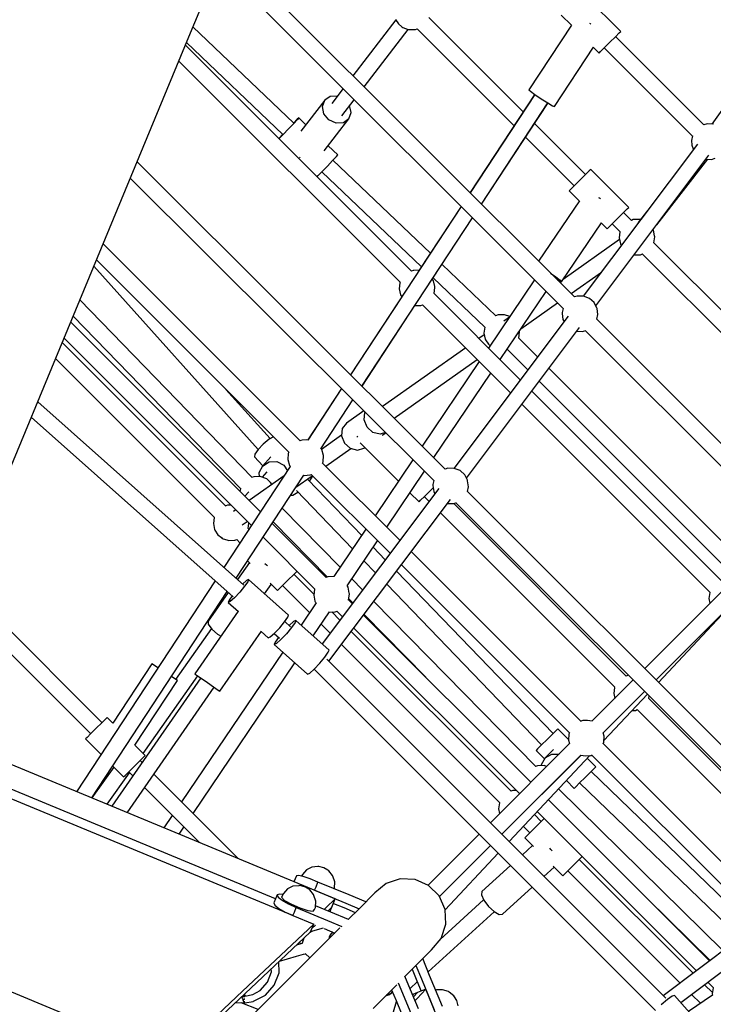
# Model space of a CAD drawing. Units: millimetres. Extents: x -4474 to 26671, y 606 to 30861.
# Drawn here: x 5710 to 6484, y 15715 to 16813 of the extents above; entities that cross this region are included whole.
import ezdxf

# ---------------------------------------------------------------- set-up
doc = ezdxf.new("R2010")
doc.units = ezdxf.units.MM
doc.layers.add('PV-9C79', color=7, linetype='Continuous')
doc.styles.get("Standard").update_dxf_attribs({"font": 'arial.ttf'})
doc.dimstyles.new('Kopia Kopia ISO-25 moduły', dxfattribs={"dimtxt": 300, "dimasz": 210, "dimexe": 1.25, "dimexo": 0.625, "dimgap": 80, "dimtad": 1, "dimdec": 1, "dimlfac": 0.001, "dimtxsty": 'Standard', "dimblk": 'OBLIQUE', "dimcen": 2.5, "dimse1": 1, "dimse2": 1, "dimadec": 0, "dimazin": 0, "dimtfac": 1, "dimtdec": 1, "dimtmove": 0, "dimatfit": 3, "dimfxl": 1, "dimtfillclr": 256, "dimarcsym": 0})

# ---------------------------------------------------------------- blocks, each defined once
blk = doc.blocks.new('1131')
blk.add_arc((4831, 14500.2), 7050, 28.86289, 241.13711)
at = {"layer": 'PV-9C79'}
for p, q in [((5899.1, 16793.8), (6027.8, 17104.4)), ((6638.5, 16916.4), (6482.4, 16696.4)), ((6329.2, 16503.6), (5939.9, 16892.3)), ((5932.5, 16874.3), (6316.5, 16490.9)), ((6380.7, 16799.7), (6338.3, 16842.1)), ((6129.9, 16812.5), (6082.1, 16750.3)), ((6129.5, 16813), (6132.8, 16808.2)), ((6271.9, 16709.9), (6166.6, 16815.2)), ((6314.2, 16818), (6325.8, 16806.5)), ((6016.1, 16697.5), (5903.7, 16804.8)), ((6094.5, 16737.9), (6143.7, 16802)), ((6132.8, 16808.2), (6136.7, 16804.8)), ((6136.7, 16804.8), (6137.7, 16804)), ((6137.7, 16804), (6143.8, 16802)), ((6143.8, 16802), (6144.8, 16801.7)), ((6144.8, 16801.7), (6151.7, 16801.8)), ((6151.7, 16801.8), (6153.7, 16802.6)), ((6153.6, 16802.7), (6261.8, 16694.5)), ((6325.7, 16806.6), (6278.4, 16734.7)), ((6346.9, 16808), (6346.1, 16808.6)), ((6347.5, 16807.7), (6346.9, 16808)), ((6379.1, 16798), (6380.7, 16799.7)), ((5764.1, 16467.8), (5899.1, 16793.8)), ((6368.7, 16787.6), (6374.7, 16793.6)), ((6374.7, 16793.6), (6379.1, 16798)), ((6473.5, 16695.5), (6375, 16793.9)), ((6147.4, 16532.3), (5895.3, 16784.5)), ((5896.4, 16787.2), (6003.9, 16684.6)), ((6306.9, 16716.1), (6350.2, 16782.1)), ((6350, 16782.3), (6356.7, 16775.6)), ((6356.7, 16775.6), (6358.3, 16777.2)), ((6358.3, 16777.2), (6362.7, 16781.6)), ((6362.4, 16781.3), (6460.6, 16683)), ((6362.7, 16781.6), (6368.7, 16787.6)), ((5887.9, 16766.7), (6134.6, 16519.9)), ((6071.1, 16735.9), (6058.4, 16719.4)), ((6278.4, 16734.7), (6280.1, 16733.1)), ((6050.6, 16722.9), (6024, 16688.3)), ((6048, 16715.8), (6050.6, 16722.9)), ((6056.8, 16727.2), (6050.6, 16722.9)), ((6064.7, 16727.6), (6056.8, 16727.2)), ((6069.8, 16705.7), (6083.5, 16723.5)), ((6284.8, 16729.6), (6212.8, 16619.9)), ((6284.9, 16729.5), (6212.8, 16619.8)), ((6280.1, 16733.1), (6285.1, 16729.4)), ((6285.1, 16729.4), (6292.1, 16724.6)), ((6292.1, 16724.6), (6299.3, 16720)), ((6049.7, 16707.8), (6048, 16715.8)), ((6080.1, 16709.3), (6078.4, 16717)), ((6225.5, 16607.2), (6299.5, 16719.9)), ((6225.5, 16607.1), (6299.6, 16719.9)), ((6299.3, 16720), (6304.7, 16716.9)), ((6304.7, 16716.9), (6306.9, 16716.1)), ((6020, 16701.8), (6016, 16697.7)), ((6020.2, 16701.6), (6016, 16697.1)), ((6021.7, 16703.4), (6020, 16701.8)), ((6021.7, 16703.4), (6020.2, 16701.6)), ((6029.7, 16695.7), (6021.7, 16703.4)), ((6055.3, 16701.1), (6049.7, 16707.8)), ((6050.1, 16666.5), (6077.5, 16702.2)), ((6063.2, 16697.5), (6055.3, 16701.1)), ((6077.5, 16702.2), (6071.4, 16697.9)), ((6077.5, 16702.2), (6080.1, 16709.3)), ((6010.2, 16690.9), (6004.3, 16684.8)), ((6016, 16697.1), (6010.2, 16690.9)), ((6071.4, 16697.9), (6063.2, 16697.5)), ((6341.5, 16640.2), (6284.6, 16697.1)), ((6477.2, 16696.7), (6473.4, 16695.5)), ((6484.1, 16696.3), (6477.2, 16696.7)), ((5999.7, 16680.5), (5999.5, 16680.3)), ((6003.7, 16684.8), (5999.7, 16680.5)), ((5999.9, 16680.3), (5999.7, 16680.1)), ((6004.3, 16684.8), (5999.9, 16680.3)), ((6274.5, 16681.7), (6328.8, 16627.5)), ((6460.7, 16683.4), (6459.7, 16678)), ((6065.1, 16662), (6054.5, 16672.1)), ((6466.4, 16674.1), (6338.9, 16504.4)), ((6459.7, 16678), (6460, 16672.9)), ((6460, 16672.9), (6460.2, 16671.6)), ((6460.2, 16671.6), (6461.9, 16668.1)), ((6022.5, 16659.4), (6022.9, 16659)), ((6022.9, 16659), (6023.2, 16658.8)), ((6059.4, 16655.7), (6063.6, 16660.2)), ((6063.6, 16660.2), (6065.1, 16662)), ((6352.9, 16493.6), (6479.1, 16661.6)), ((6420.8, 16583.9), (6477.8, 16657.2)), ((6475.9, 16657.3), (6481.8, 16657)), ((6481.8, 16657), (6485.9, 16658.2)), ((6185, 16311.6), (5841.3, 16654.1)), ((6047.7, 16643.4), (6053.6, 16649.5)), ((6053.6, 16649.5), (6059.4, 16655.7)), ((6168.4, 16552.3), (6059.7, 16656)), ((6347.2, 16645.9), (6345.6, 16644.3)), ((6389.6, 16603.5), (6347.2, 16645.9)), ((5833.8, 16636.2), (6172.2, 16298.9)), ((6042, 16637.7), (6043.3, 16638.9)), ((6043.3, 16638.9), (6047.7, 16643.4)), ((6047.4, 16643.1), (6158.4, 16537.2)), ((6341.2, 16639.9), (6335.1, 16633.9)), ((6345.6, 16644.3), (6341.2, 16639.9)), ((6324.7, 16623.5), (6323.1, 16621.9)), ((6329.1, 16627.9), (6324.7, 16623.5)), ((6335.1, 16633.9), (6329.1, 16627.9)), ((6323.1, 16621.9), (6334.4, 16610.6)), ((6357.1, 16613.7), (6356.3, 16614.2)), ((6358.2, 16613), (6357.1, 16613.7)), ((6202.7, 16604.4), (6079.5, 16416.7)), ((6202.7, 16604.5), (6155.9, 16533.3)), ((6334.6, 16610.8), (6289.1, 16543.6)), ((6383.6, 16597.5), (6388, 16601.9)), ((6388, 16601.9), (6389.6, 16603.5)), ((6413.6, 16603.9), (6400.3, 16586.7)), ((6092.1, 16404.1), (6215.4, 16591.8)), ((6170.6, 16523.5), (6215.4, 16591.8)), ((6371.6, 16585.4), (6377.6, 16591.5)), ((6377.6, 16591.5), (6383.6, 16597.5)), ((6392.7, 16589), (6383.9, 16597.8)), ((6314.6, 16520.6), (6359.1, 16586.4)), ((6358.9, 16586.1), (6365.5, 16579.4)), ((6365.5, 16579.4), (6367.2, 16581)), ((6367.2, 16581), (6371.6, 16585.4)), ((6371.2, 16585.1), (6379.8, 16576.5)), ((6394.7, 16589.8), (6392.6, 16589)), ((6395.2, 16589.8), (6394.7, 16589.8)), ((6402, 16590), (6395.2, 16589.8)), ((6402.6, 16589.8), (6402, 16590)), ((6379.8, 16576.1), (6378.8, 16569.4)), ((6378.8, 16569.4), (6380.3, 16562.8)), ((6379.8, 16576.5), (6379.8, 16576.1)), ((6417.2, 16578.1), (6416.8, 16578.6)), ((6418.5, 16571.8), (6417.2, 16578.1)), ((6417.7, 16563.9), (6418.7, 16570.8)), ((6418.7, 16570.8), (6418.5, 16571.8)), ((6023.2, 16343.3), (5803.5, 16562.9)), ((6379.2, 16567.5), (6316.4, 16523.2)), ((6380.3, 16562.8), (6380.7, 16561.9)), ((6380.7, 16561.9), (6381.3, 16560.9)), ((6643.9, 16337.9), (6417.7, 16564)), ((6417.7, 16563.8), (6417.7, 16563.9)), ((6395.7, 16550.6), (6396, 16550.5)), ((6396, 16550.5), (6402.9, 16550.7)), ((6402.9, 16550.7), (6404.8, 16551.5)), ((6404.7, 16551.6), (6631, 16325.3)), ((5793.2, 16538.1), (5976.3, 16333.5)), ((5796, 16544.9), (6010.5, 16330.5)), ((6241.4, 16482.6), (6181.4, 16539.9)), ((6149.4, 16533.2), (6147.4, 16532.4)), ((6149.9, 16533.2), (6149.4, 16533.2)), ((6155.9, 16533.3), (6149.9, 16533.2)), ((6171.4, 16524.8), (6229, 16469.9)), ((6302.5, 16530.2), (6308.2, 16526.2)), ((6307.8, 16525), (6307.8, 16525)), ((6308.2, 16526.2), (6313, 16522.4)), ((6325.3, 16507.5), (6359.1, 16531.3)), ((6134.5, 16519.5), (6133.6, 16512.8)), ((6134.6, 16520), (6134.5, 16519.5)), ((6171.2, 16522.6), (6170.6, 16523.6)), ((6171.9, 16521.5), (6171.2, 16522.6)), ((6173.3, 16515.1), (6171.9, 16521.5)), ((6172.5, 16507.3), (6173.5, 16514.1)), ((6173.5, 16514.1), (6173.3, 16515.1)), ((6284.7, 16522.6), (6233.2, 16446.6)), ((6310.4, 16522.4), (6312.3, 16521.3)), ((6312.3, 16521.3), (6314.6, 16520.6)), ((6313.2, 16521), (6312.4, 16520.4)), ((6313, 16522.4), (6314.6, 16520.6)), ((6136.5, 16503.7), (6079.4, 16416.8)), ((6133.6, 16512.8), (6135, 16506.1)), ((6135, 16506.1), (6135.4, 16505.3)), ((6135.4, 16505.3), (6136.5, 16503.7)), ((6268.7, 16411), (6172.5, 16507.3)), ((6246.1, 16433.7), (6297.5, 16509.8)), ((6332.1, 16504.6), (6329.2, 16503.6)), ((6338.9, 16504.4), (6332.1, 16504.6)), ((6339.3, 16504.4), (6338.9, 16504.4)), ((6345.8, 16501.8), (6339.3, 16504.4)), ((5969.6, 16302.4), (5777.5, 16500.2)), ((6092.2, 16404.1), (6151.2, 16493.9)), ((6151.2, 16493.9), (6157.6, 16494.1)), ((6157.6, 16494.1), (6159.7, 16494.9)), ((6159.7, 16494.9), (6257.9, 16396.6)), ((6269.4, 16468.1), (6310.3, 16497)), ((6350.9, 16497.3), (6345.8, 16501.8)), ((6354.2, 16491.2), (6350.9, 16497.3)), ((5770.1, 16482.2), (5956.6, 16290.1)), ((6322.1, 16482.1), (6194.6, 16312.4)), ((6243.9, 16483.6), (6241.2, 16482.5)), ((6244.4, 16483.6), (6243.9, 16483.6)), ((6251.1, 16483.8), (6244.4, 16483.6)), ((6256.6, 16481.1), (6250.3, 16476.7)), ((6257, 16481.8), (6251.1, 16483.8)), ((6315.5, 16486.3), (6315.3, 16485.3)), ((6315.3, 16485.3), (6316.3, 16478.5)), ((6316.5, 16490.9), (6315.5, 16486.3)), ((6354.1, 16478.7), (6355.2, 16484)), ((6354.3, 16490.7), (6354.2, 16491.2)), ((6355.2, 16484), (6354.3, 16490.7)), ((5978.9, 16264), (5767.3, 16475.6)), ((6229, 16469.9), (6228, 16463.2)), ((6229, 16470), (6229, 16469.9)), ((6316.3, 16478.5), (6317.6, 16476.1)), ((6809.6, 16023.2), (6354, 16478.8)), ((5624.6, 16131), (5764.1, 16467.8)), ((6208.7, 16301.6), (6334.9, 16469.6)), ((6228.4, 16461.3), (6222.6, 16457.2)), ((6228, 16463.2), (6229.4, 16456.6)), ((6266.9, 16457.8), (6267.9, 16464.6)), ((6267.9, 16464.6), (6267.7, 16465.6)), ((6267.7, 16465.6), (6267.7, 16465.6)), ((6331.7, 16465.3), (6338.1, 16465.1)), ((6338.1, 16465.1), (6339.1, 16465.4)), ((6339.1, 16465.4), (6341.7, 16466.3)), ((6341.2, 16466.1), (6797, 16010.4)), ((5940.3, 16270.4), (5757.9, 16452.8)), ((5940.3, 16270.4), (5757.9, 16452.8)), ((5759.9, 16457.6), (5968.8, 16248.7)), ((6229.4, 16456.6), (6229.9, 16455.7)), ((6229.9, 16455.7), (6233.1, 16450.9)), ((6233.1, 16450.9), (6235, 16449.2)), ((6288, 16436.7), (6266.9, 16457.8)), ((6207.8, 16446.8), (6114.9, 16381.4)), ((6253.9, 16445.2), (6254.1, 16445.3)), ((6254.1, 16445.3), (6277.2, 16422.3)), ((5750.5, 16435), (5927.4, 16258)), ((5750.5, 16435), (5927.4, 16258)), ((6127.9, 16368.5), (6220.7, 16433.9)), ((6223, 16431.5), (6159.2, 16337.2)), ((6172.1, 16324.4), (6235.9, 16418.6)), ((6515.3, 16209.3), (6300.7, 16424)), ((6289.8, 16409.6), (6502.5, 16196.9)), ((5989.6, 16345.6), (5940.4, 16400.5)), ((6069.3, 16401.5), (6031.6, 16344.1)), ((6069.4, 16401.4), (6031.7, 16344)), ((6492.9, 16186.9), (6281.4, 16398.4)), ((5960.4, 16182.1), (5730.5, 16386.7)), ((6046.2, 16334.2), (6082, 16388.8)), ((6046.4, 16334.4), (6082.1, 16388.7)), ((6270.6, 16384), (6480.1, 16174.5)), ((6094.2, 16376.6), (6074.8, 16362.9)), ((6094.6, 16366.4), (6095.3, 16374.6)), ((6095.3, 16374.6), (6095.7, 16375.1)), ((5723.3, 16369.4), (5948.4, 16169.2)), ((6074.8, 16362.9), (6070.1, 16356.9)), ((6097.8, 16358.4), (6094.6, 16366.4)), ((6069.4, 16349.3), (6047, 16333.6)), ((6070.1, 16356.9), (6069.3, 16348.7)), ((6104.3, 16352.5), (6097.8, 16358.4)), ((6112.3, 16350.5), (6104.3, 16352.5)), ((6118.4, 16352.5), (6112.3, 16350.5)), ((6114.5, 16349.3), (6118.7, 16352.2)), ((5982.1, 16339.6), (5976.2, 16333.4)), ((5988.7, 16345), (5982.1, 16339.6)), ((5993.3, 16347.7), (5988.7, 16345)), ((6024.1, 16343.7), (6022.9, 16343.2)), ((6025.4, 16343.9), (6024.1, 16343.7)), ((6030.5, 16344.3), (6025.4, 16343.9)), ((6031.7, 16344), (6030.5, 16344.3)), ((6069.3, 16348.7), (6072.6, 16340.6)), ((6072.6, 16340.6), (6079.1, 16334.8)), ((6086.8, 16347.5), (6086.4, 16347.2)), ((6087.7, 16348.4), (6086.8, 16347.5)), ((6090.2, 16340.9), (6132.8, 16298.2)), ((5972.6, 16328.2), (5972.2, 16325.3)), ((5976.2, 16333.4), (5972.6, 16328.2)), ((6009.9, 16329), (6009.5, 16322.2)), ((6010.5, 16330.5), (6009.9, 16329)), ((6046.9, 16333.7), (6046.4, 16334.5)), ((6047.2, 16333.4), (6046.9, 16333.7)), ((6049.2, 16326.7), (6047.2, 16333.4)), ((6051.7, 16314.9), (6079.8, 16334.6)), ((6079.1, 16334.8), (6087.1, 16332.8)), ((6087.1, 16332.8), (6094.4, 16335.1)), ((6094.4, 16335.1), (6095.3, 16335.8)), ((5972.2, 16325.3), (5981.4, 16315.3)), ((5990.6, 16325.4), (5981.2, 16315)), ((5981.2, 16315), (5988.5, 16319.7)), ((5988.5, 16319.7), (5997.2, 16320)), ((5997.2, 16320), (6005, 16315.9)), ((6009.5, 16322.2), (6011.5, 16315.5)), ((6048.1, 16318.4), (6048.8, 16319.9)), ((6134.4, 16232.2), (6048.1, 16318.4)), ((6048.8, 16319.9), (6049.2, 16326.7)), ((6149, 16322), (6106.8, 16259.7)), ((6012.1, 16314.7), (5938.1, 16202)), ((5981.2, 16315), (5977.2, 16307.3)), ((5977.2, 16307.3), (5977.4, 16303.3)), ((5986.1, 16308.4), (5980.8, 16302.6)), ((6005, 16315.9), (6009, 16309.8)), ((6011.5, 16315.5), (6012.3, 16314.4)), ((6028.2, 16304.6), (6034, 16305.1)), ((6034, 16305.1), (6034.9, 16305.3)), ((6034.9, 16305.3), (6035.7, 16305.6)), ((6035.5, 16305.6), (6123.5, 16217.7)), ((6119.7, 16246.9), (6161.9, 16309.2)), ((6187.8, 16312.6), (6184.9, 16311.6)), ((6194.6, 16312.4), (6187.8, 16312.6)), ((6195.1, 16312.4), (6194.6, 16312.4)), ((6201.5, 16309.9), (6195.1, 16312.4)), ((6206.7, 16305.3), (6201.5, 16309.9)), ((6210, 16299.2), (6206.7, 16305.3)), ((5951.7, 16189.9), (6027.2, 16304.8)), ((6005.2, 16304.2), (5966.2, 16276.7)), ((5971.4, 16303.1), (5969, 16302.2)), ((5971.8, 16303.1), (5971.4, 16303.1)), ((5978.6, 16303.3), (5971.8, 16303.1)), ((5985.1, 16301.1), (5978.6, 16303.3)), ((5985.9, 16300.6), (5985.1, 16301.1)), ((5990.3, 16296.8), (5985.9, 16300.6)), ((5991.7, 16294.7), (5990.3, 16296.8)), ((6018.4, 16291.5), (6036.7, 16304.3)), ((6026.9, 16304.9), (6028.2, 16304.6)), ((6092, 16237.7), (6031.8, 16300.1)), ((6033.5, 16298.3), (6036.5, 16302.7)), ((6036.5, 16302.7), (6036.8, 16304.3)), ((6171.3, 16294.4), (6171.1, 16293.4)), ((6172.2, 16298.9), (6171.3, 16294.4)), ((6210, 16298.7), (6210, 16299.2)), ((6211, 16292), (6210, 16298.7)), ((5956.5, 16289.5), (5956.1, 16286.8)), ((5956.8, 16290.3), (5956.5, 16289.9)), ((5956.5, 16289.9), (5956.5, 16289.5)), ((5966, 16286.3), (5961.5, 16281.4)), ((6015, 16282.6), (6020.5, 16285.9)), ((6019, 16287.6), (6081.7, 16222.6)), ((6020.5, 16285.9), (6020.6, 16286)), ((6177.9, 16290.1), (6047.7, 16116.8)), ((6145.7, 16285.3), (6155.9, 16275.2)), ((6161.9, 16281.2), (6167.9, 16287.2)), ((6167.9, 16287.2), (6171.5, 16290.8)), ((6171.1, 16293.4), (6172.1, 16286.5)), ((6172.1, 16286.5), (6173.4, 16284.1)), ((6617.6, 15879), (6209.8, 16286.8)), ((6209.9, 16286.7), (6211, 16292)), ((6012.5, 16282.4), (6015, 16282.6)), ((6055.2, 16097.3), (6190.7, 16277.6)), ((6155.9, 16275.2), (6157.5, 16276.8)), ((6157.5, 16276.8), (6161.9, 16281.2)), ((6161.6, 16280.9), (6166.9, 16275.5)), ((6187.4, 16273.3), (6193.9, 16273.1)), ((6193.9, 16273.1), (6194.8, 16273.4)), ((6386.8, 16080.8), (6194.4, 16273.3)), ((6194.8, 16273.4), (6197.5, 16274.3)), ((6197, 16274.1), (6605, 15866.2)), ((5942.3, 16271.3), (5940.2, 16270.5)), ((5942.7, 16271.3), (5942.3, 16271.3)), ((5946.1, 16271.4), (5942.7, 16271.3)), ((5951.3, 16266.2), (5948.7, 16264.4)), ((6067.9, 16202.2), (6003.1, 16268.2)), ((6179.6, 16262.9), (6374, 16068.4)), ((5927.4, 16257.6), (5926.4, 16250.9)), ((5926.4, 16250.9), (5927.8, 16244.2)), ((5927.4, 16258.1), (5927.4, 16257.6)), ((5958.6, 16249.3), (5964.2, 16253.3)), ((5965.3, 16245.4), (5966.1, 16251.3)), ((6052.2, 16190.7), (5991.9, 16251)), ((5993.1, 16252.9), (6053.6, 16191.3)), ((5927.8, 16244.2), (5928.2, 16243.4)), ((5928.2, 16243.4), (5931.5, 16238.5)), ((5966.1, 16244.6), (5965.3, 16245.4)), ((5966.1, 16244.6), (5965.3, 16245.4)), ((6096.6, 16244.6), (6060.8, 16191.7)), ((6562.7, 16244.6), (6407.4, 16089.2)), ((6562.7, 16244.6), (6407.4, 16089.2)), ((5931.5, 16238.5), (5935.4, 16235.2)), ((5935.4, 16235.2), (5936.4, 16234.4)), ((5936.4, 16234.4), (5942.6, 16232.3)), ((5942.6, 16232.3), (5943.5, 16232)), ((5943.5, 16232), (5950.5, 16232.2)), ((5950.5, 16232.2), (5952.5, 16233)), ((5952.5, 16233), (5956.1, 16229.4)), ((5952.5, 16233), (5956.1, 16229.4)), ((5981.8, 16235.7), (6039.3, 16178.1)), ((6075.5, 16181.5), (6109.4, 16231.7)), ((6420.1, 16076.5), (6575.4, 16231.9)), ((6420.1, 16076.5), (6575.4, 16231.9)), ((6118.1, 16210.6), (6104.6, 16224.6)), ((6336.3, 16030.5), (6147, 16219.6)), ((5966.6, 16207.4), (5953.3, 16188.5)), ((5964.6, 16209.5), (5967.6, 16206.5)), ((6094.4, 16209.4), (6107.3, 16196.1)), ((5985.5, 16204.6), (5983.8, 16206.1)), ((5986.9, 16203.8), (5985.5, 16204.6)), ((6016, 16194.1), (6019.7, 16197.8)), ((6305.2, 16016.8), (6130.6, 16197.7)), ((6136.1, 16205), (6323.6, 16017.7)), ((5802.2, 16029), (5646.8, 16184.5)), ((5928.3, 16187), (5773.9, 15951.9)), ((5963.5, 16187.3), (5959, 16183.4)), ((5964.9, 16186), (5961.3, 16180.9)), ((5965.7, 16188.4), (5963.5, 16187.3)), ((5965.7, 16188.4), (5964.9, 16186)), ((6010.2, 16148.8), (5965.7, 16188.4)), ((5989.7, 16184.3), (5998, 16176.1)), ((6004, 16182.1), (6010, 16188.1)), ((6010, 16188.1), (6016, 16194.1)), ((6038.4, 16172.3), (6016.3, 16194.4)), ((6038.4, 16172.3), (6016.3, 16194.4)), ((6054.1, 16191.5), (6052, 16190.6)), ((6054.6, 16191.5), (6054.1, 16191.5)), ((6060.8, 16191.7), (6054.6, 16191.5)), ((6092.8, 16176.9), (6080.7, 16189.2)), ((5790.8, 15944.9), (5941.9, 16175)), ((5943, 16174), (5920.6, 16142.2)), ((5955.9, 16174.4), (5950, 16168.2)), ((5961.3, 16180.9), (5955.9, 16174.4)), ((5983.6, 16172.5), (5991, 16183)), ((5998, 16176.1), (5999.6, 16177.7)), ((5999.6, 16177.7), (6004, 16182.1)), ((6003.7, 16181.8), (6033.7, 16151.7)), ((6003.7, 16181.8), (6033.7, 16151.7)), ((6039.2, 16177.8), (6038.3, 16171.1)), ((6039.3, 16178.2), (6039.2, 16177.8)), ((6075.9, 16180.9), (6075.5, 16181.6)), ((6076.6, 16179.8), (6075.9, 16180.9)), ((6078, 16173.4), (6076.6, 16179.8)), ((6078.2, 16172.4), (6078, 16173.4)), ((6119.7, 16183.2), (6292.5, 16004.1)), ((6480, 16174), (6479, 16167.3)), ((6480.1, 16174.5), (6480, 16174)), ((5639.4, 16166.7), (5789.6, 16016.4)), ((5943.9, 16165.3), (5943.1, 16163)), ((5945.3, 16164), (5943.1, 16163)), ((5943.1, 16163), (5954.5, 16152.9)), ((5947.3, 16170.2), (5943.9, 16165.3)), ((5950, 16168.2), (5945.3, 16164)), ((6040.9, 16162.4), (6024.2, 16137.7)), ((6038.3, 16171.1), (6039.7, 16164.4)), ((6039.7, 16164.4), (6040.1, 16163.6)), ((6040.1, 16163.6), (6040.9, 16162.4)), ((6077.1, 16165.4), (6077.2, 16165.6)), ((6077.2, 16165.6), (6078.2, 16172.4)), ((6081.3, 16161.6), (6077.2, 16165.7)), ((6077.4, 16167.1), (6081.9, 16162.4)), ((6286.1, 15980.1), (6105.4, 16164.1)), ((6479, 16167.3), (6480.2, 16162)), ((5954.1, 16153.2), (5905.8, 16083.3)), ((6037.8, 16125.6), (6055.9, 16152.4)), ((6055.8, 16152.2), (6062.3, 16152.4)), ((6067.5, 16143.2), (6058.4, 16152.3)), ((6067.5, 16143.2), (6058.4, 16152.3)), ((6062.3, 16152.4), (6064.3, 16153.2)), ((6064.2, 16153.2), (6070.4, 16147)), ((5920.6, 16142.2), (5920.8, 16138.6)), ((6000.4, 16134.8), (6005.8, 16141.3)), ((6005.8, 16141.3), (6009.4, 16146.4)), ((6012.4, 16135.9), (6006, 16141.6)), ((6009.4, 16146.4), (6010.2, 16148.8)), ((6015.9, 16141.8), (6011, 16137.4)), ((6017.5, 16140.4), (6013.7, 16135)), ((6018.3, 16142.9), (6015.9, 16141.8)), ((6018.3, 16142.9), (6017.5, 16140.4)), ((6055.4, 16109.9), (6018.3, 16142.9)), ((6280.5, 15962.4), (6094, 16148.9)), ((6094.5, 16149.6), (6163.3, 16079.6)), ((6422.8, 16073.8), (6493.5, 16149.3)), ((5924.3, 16133.7), (5884.3, 16077.1)), ((5920.8, 16138.6), (5924.7, 16133.3)), ((5924.7, 16133.3), (5931.1, 16127.7)), ((5933.7, 16064), (5980.1, 16130.9)), ((5979.7, 16130.4), (5987.6, 16123.3)), ((5994.5, 16128.6), (6000.4, 16134.8)), ((6013.7, 16135), (6007.9, 16128.1)), ((6011, 16137.4), (6010.9, 16137.2)), ((6046.7, 16138.8), (6056.7, 16128.8)), ((6046.7, 16138.8), (6056.7, 16128.8)), ((6258.4, 15952.4), (6080.2, 16130.5)), ((6258.4, 15952.4), (6080.2, 16130.5)), ((6083.1, 16134.4), (6267.8, 15949.7)), ((5931.1, 16127.7), (5935, 16125.5)), ((5987.6, 16123.3), (5989.9, 16124.4)), ((5989.9, 16124.4), (5994.5, 16128.6)), ((5994.3, 16128.3), (6000.3, 16123)), ((5995.2, 16118.5), (5994.4, 16116)), ((5999, 16123.9), (5995.2, 16118.5)), ((6001.7, 16121.5), (5996.8, 16117.1)), ((5999.1, 16124), (5999, 16123.9)), ((6007.9, 16128.1), (6001.7, 16121.5)), ((6003.8, 16107.6), (5890.8, 15940.5)), ((5996.8, 16117.1), (5994.4, 16116)), ((5994.4, 16116), (6031.5, 16083)), ((6050.8, 16102), (6054.6, 16107.4)), ((6054.6, 16107.4), (6055.4, 16109.9)), ((6069.3, 16116.1), (6245.5, 15940)), ((6069.3, 16116.1), (6245.5, 15940)), ((6045, 16095.1), (6050.8, 16102)), ((6430.9, 15721.7), (6052.8, 16099.7)), ((5857.8, 16094.4), (5814.4, 16028.3)), ((5859.8, 16093.2), (5857.8, 16094.4)), ((5864.6, 16090.1), (5859.8, 16093.2)), ((5903.8, 15927.5), (6017.4, 16095.5)), ((6033.9, 16084.1), (6038.8, 16088.5)), ((6038.8, 16088.5), (6045, 16095.1)), ((6038.8, 16088.5), (6419.3, 15708)), ((5912.4, 16078.7), (5813.3, 15935.6)), ((5839, 16003.7), (5886.3, 16075.8)), ((5848.1, 15994.6), (5909.1, 16081)), ((5884.4, 16077.1), (5879.7, 16080.2)), ((5886.3, 16075.8), (5884.4, 16077.1)), ((5905.8, 16083.3), (5907.7, 16082)), ((5907.7, 16082), (5912.8, 16078.4)), ((5912.8, 16078.4), (5919.7, 16073.6)), ((6031.5, 16083), (6033.9, 16084.1)), ((6394.6, 16076.5), (6348.6, 16030.5)), ((6394.6, 16076.5), (6348.6, 16030.5)), ((6388.9, 16081.7), (6386.8, 16080.9)), ((6389.3, 16081.7), (6388.9, 16081.7)), ((6389.4, 16081.7), (6389.3, 16081.7)), ((6062.4, 15832.4), (5482.4, 16072.7)), ((6062.4, 15832.4), (5482.4, 16072.7)), ((5830.3, 15928.5), (5927.2, 16068.5)), ((5919.7, 16073.6), (5926.7, 16068.8)), ((5926.7, 16068.8), (5931.9, 16065.2)), ((5931.9, 16065.2), (5933.7, 16064)), ((6361.1, 16017.6), (6407.3, 16063.8)), ((6361.2, 16017.7), (6407.3, 16063.8)), ((6373.9, 16068), (6373, 16061.3)), ((6374, 16068.5), (6373.9, 16068)), ((6362, 16009), (6410.4, 16060.7)), ((6373, 16061.3), (6374.1, 16056)), ((6411.9, 16055.8), (6412.3, 16058.8)), ((6604.1, 15863.6), (6411.9, 16055.8)), ((5995.8, 15832.3), (5472.6, 16049.1)), ((5995.8, 15832.3), (5472.6, 16049.1)), ((6393.4, 16042.5), (6397, 16042.6)), ((6397, 16042.6), (6399.1, 16043.4)), ((6399.1, 16043.4), (6593.7, 15848.8)), ((6015.2, 15813.7), (5483.3, 16034)), ((6015.2, 15813.7), (5483.3, 16034)), ((5806.4, 16033.1), (5802, 16028.7)), ((5808, 16034.7), (5806.4, 16033.1)), ((5814.4, 16028.3), (5808, 16034.7)), ((6337.2, 16030.9), (6336, 16030.3)), ((6338.5, 16031.1), (6337.2, 16030.9)), ((6343.6, 16031.4), (6338.5, 16031.1)), ((6348.9, 16030.4), (6343.6, 16031.4)), ((5795.9, 16022.7), (5789.9, 16016.7)), ((5802, 16028.7), (5795.9, 16022.7)), ((6308.9, 16020.5), (6304.5, 16016.1)), ((6310.5, 16022.1), (6308.9, 16020.5)), ((6322.6, 16010), (6310.5, 16022.1)), ((5785.5, 16012.3), (5783.9, 16010.7)), ((5783.9, 16010.7), (5801.2, 15993.4)), ((5789.9, 16016.7), (5785.5, 16012.3)), ((6298.5, 16010.1), (6292.4, 16004.1)), ((6304.5, 16016.1), (6298.5, 16010.1)), ((6323, 16016.2), (6322.6, 16009.3)), ((6322.6, 16009.3), (6323.7, 16005.6)), ((6323.6, 16017.7), (6323, 16016.2)), ((6362.3, 16013.9), (6361.2, 16017.7)), ((6361.9, 16007), (6362.3, 16013.9)), ((5850.4, 15992.3), (5838.9, 16003.8)), ((6323.7, 16005.6), (6235.3, 15917.2)), ((6323.7, 16005.6), (6235.3, 15917.2)), ((6288, 15999.7), (6286.4, 15998)), ((6286.4, 15998), (6295.8, 15988.7)), ((6292.4, 16004.1), (6288, 15999.7)), ((6305.8, 15999), (6296.3, 15989.5)), ((6361.1, 16005.3), (6361.9, 16007)), ((6550.4, 15816.2), (6361.2, 16005.5)), ((5844.4, 15986.3), (5848.8, 15990.7)), ((5847, 15984.3), (5844.7, 15986.6)), ((5848.8, 15990.7), (5850.4, 15992.3)), ((6248, 15904.5), (6336.4, 15992.8)), ((6248, 15904.5), (6336.3, 15992.8)), ((6256.3, 15896.2), (6346.2, 15992.2)), ((6296.3, 15989.5), (6292, 15982)), ((6296.3, 15989.5), (6303.8, 15993.8)), ((6303.8, 15993.8), (6311.9, 15993.8)), ((6336.3, 15992.7), (6336.3, 15992.7)), ((6336.3, 15992.7), (6341.3, 15991.8)), ((6341.3, 15991.8), (6347.1, 15992.2)), ((6352.9, 15979.7), (6343.4, 15989.2)), ((6347.1, 15992.2), (6348, 15992.4)), ((6348, 15992.4), (6348.9, 15992.9)), ((6348.6, 15992.7), (6535.8, 15805.3)), ((5815.3, 15979.4), (5790.9, 15944.9)), ((5814.2, 15980.5), (5826.3, 15968.3)), ((5832.4, 15974.3), (5838.4, 15980.3)), ((5838.4, 15980.3), (5844.4, 15986.3)), ((6288, 15980.8), (6285.7, 15979.9)), ((6288.4, 15980.8), (6288, 15980.8)), ((6295.2, 15981), (6288.4, 15980.8)), ((6292, 15982), (6292, 15980.9)), ((6298.1, 15980), (6295.2, 15981)), ((6346.9, 15973.7), (6351.3, 15978.1)), ((6351.3, 15978.1), (6352.9, 15979.7)), ((5807.9, 15937.8), (5832.9, 15973.1)), ((5826.3, 15968.3), (5828, 15969.9)), ((5828, 15969.9), (5832.4, 15974.3)), ((5832.1, 15974), (5836.7, 15969.4)), ((5953.9, 15877.3), (5859.9, 15971.3)), ((6334.9, 15961.6), (6340.9, 15967.6)), ((6340.9, 15967.6), (6346.9, 15973.7)), ((6528.5, 15799.8), (6347.6, 15974.3)), ((5849.6, 15956.4), (5910.9, 15895.2)), ((6494.9, 15774.5), (6311.3, 15954.9)), ((6320.1, 15964.3), (6328.9, 15955.6)), ((6328.9, 15955.6), (6330.5, 15957.2)), ((6330.5, 15957.2), (6334.9, 15961.6)), ((6334.9, 15961.7), (6514, 15788.9)), ((6260.4, 15953.2), (6258.3, 15952.4)), ((6260.8, 15953.2), (6260.4, 15953.2)), ((6264.2, 15953.3), (6260.8, 15953.2)), ((6479.7, 15763.2), (6300, 15942.9)), ((6245.4, 15939.5), (6244.5, 15932.8)), ((6244.5, 15932.8), (6245.6, 15927.5)), ((6245.5, 15940), (6245.4, 15939.5)), ((5880.6, 15925.4), (5871.3, 15911.6)), ((6292, 15918.7), (6284.4, 15926.3)), ((6292, 15918.7), (6284.4, 15926.3)), ((6287.7, 15929.7), (6465.2, 15752.2)), ((6295.3, 15922.1), (6291.7, 15918.4)), ((5888.2, 15904.5), (5893.6, 15912.5)), ((6272.2, 15913.2), (6279.4, 15906.1)), ((6272.2, 15913.2), (6279.4, 15906.1)), ((6285.7, 15912.4), (6279.7, 15906.4)), ((6291.7, 15918.4), (6285.7, 15912.4)), ((6222.7, 15904.6), (6165.8, 15847.6)), ((6222.7, 15904.6), (6165.8, 15847.6)), ((6275.3, 15902), (6273.6, 15900.4)), ((6273.6, 15900.4), (6283.4, 15890.6)), ((6279.7, 15906.4), (6275.3, 15902)), ((6178.5, 15835), (6235.4, 15891.9)), ((6178.5, 15835), (6235.4, 15891.9)), ((6282.3, 15891.8), (6271, 15881.5)), ((6302.6, 15887.3), (6301.5, 15888.8)), ((6184.9, 15820), (6244.1, 15883.2)), ((6304.1, 15885.9), (6302.6, 15887.3)), ((6334.1, 15876), (6337.8, 15879.7)), ((6036.3, 15867.8), (6030.3, 15864.6)), ((6043.1, 15868.6), (6036.3, 15867.8)), ((6044, 15868.5), (6043.1, 15868.6)), ((6049.7, 15867), (6044, 15868.5)), ((6054.1, 15864.4), (6049.7, 15867)), ((6257.8, 15869.5), (6225.9, 15840.5)), ((6295.1, 15857.5), (6306.3, 15867.7)), ((6305.3, 15868.8), (6316.1, 15858)), ((6322.1, 15864), (6328.1, 15870)), ((6328.1, 15870), (6334.1, 15876)), ((6461.4, 15749.4), (6334.4, 15876.3)), ((6461.4, 15749.4), (6334.4, 15876.3)), ((5834.6, 15673.1), (5392.7, 15856.2)), ((5834.6, 15673.1), (5392.7, 15856.2)), ((6019, 15858.2), (6016.2, 15851.5)), ((6021.2, 15858.4), (6019, 15858.2)), ((6026.5, 15857.2), (6021.2, 15858.4)), ((6025.7, 15859.6), (6024.7, 15857.6)), ((6030.3, 15864.6), (6025.7, 15859.6)), ((6034.2, 15854.6), (6026.5, 15857.2)), ((6055.2, 15863.7), (6054.1, 15864.4)), ((6059.2, 15858.6), (6055.2, 15863.7)), ((6059.8, 15857.8), (6059.2, 15858.6)), ((6061.9, 15851.2), (6059.8, 15857.8)), ((6316.1, 15858), (6317.7, 15859.6)), ((6317.7, 15859.6), (6322.1, 15864)), ((6321.8, 15863.7), (6446.9, 15738.5)), ((6321.8, 15863.7), (6446.9, 15738.5)), ((6610.3, 15861.3), (6428.1, 15724.4)), ((6015.1, 15846.4), (6009.1, 15843.4)), ((6021.7, 15847.1), (6015.1, 15846.4)), ((6022.8, 15847.2), (6021.7, 15847.1)), ((6024.5, 15846.9), (6022.8, 15847.2)), ((6026.6, 15846.2), (6024.5, 15846.9)), ((6029, 15845.3), (6026.6, 15846.2)), ((6031.1, 15844.2), (6029, 15845.3)), ((6032.9, 15843.2), (6031.1, 15844.2)), ((6043.1, 15851.1), (6034.2, 15854.6)), ((6039.3, 15842), (6040.9, 15845.8)), ((6040.9, 15845.8), (6043.1, 15851.1)), ((6077.8, 15836.8), (6043.1, 15851.1)), ((6061.3, 15843.6), (6061.6, 15844.3)), ((6061.6, 15844.3), (6061.9, 15851.2)), ((6119.1, 15849.5), (6106.4, 15839)), ((6134.8, 15854.8), (6119.1, 15849.5)), ((6151.3, 15854), (6134.8, 15854.8)), ((6166.5, 15847.3), (6151.3, 15854)), ((6178.2, 15835.6), (6166.5, 15847.3)), ((6248.8, 15815.4), (6281.8, 15845.4)), ((6447.6, 15716.9), (6618.9, 15845.6)), ((5997.7, 15836.8), (5994, 15827.8)), ((6000.2, 15837.8), (5997.7, 15836.8)), ((5997.7, 15836.8), (5998.8, 15834.4)), ((5998.8, 15834.4), (6003.1, 15830.8)), ((6004, 15837.4), (6000.2, 15837.8)), ((6004.5, 15838.5), (6002.4, 15834.1)), ((6002.4, 15834.1), (6005.9, 15830.6)), ((6009.1, 15843.4), (6004.5, 15838.5)), ((6033.9, 15842.3), (6032.9, 15843.2)), ((6038, 15837.4), (6033.9, 15842.3)), ((6038.4, 15836.2), (6038, 15837.4)), ((6040.6, 15829.7), (6038.4, 15836.2)), ((6039.3, 15842), (6039.3, 15842)), ((6039.3, 15842), (6074, 15827.6)), ((6096.5, 15829), (6077.8, 15836.8)), ((6106.4, 15839), (6089.3, 15821.8)), ((6184.8, 15820.5), (6178.2, 15835.6)), ((6225.9, 15840.5), (6225.3, 15836.9)), ((6225.3, 15836.9), (6227.9, 15830.8)), ((5994, 15827.8), (5995, 15825.3)), ((5995, 15825.3), (5999.4, 15821.8)), ((6003.1, 15830.8), (6010.2, 15826.7)), ((6005.9, 15830.6), (6013.4, 15826.3)), ((6010.2, 15826.7), (6018.9, 15822.7)), ((6013.4, 15826.3), (6022.9, 15822.2)), ((6016.8, 15817.5), (6018.9, 15822.7)), ((6018.9, 15822.7), (6053.6, 15808.4)), ((6022.9, 15822.2), (6031.8, 15819.5)), ((6039.2, 15820.5), (6040.3, 15822.9)), ((6040.3, 15822.9), (6040.6, 15829.7)), ((6057.3, 15817.5), (6040.4, 15824.5)), ((6052.2, 15822.8), (6049.9, 15820.6)), ((6062.4, 15832.4), (6052.2, 15822.8)), ((6054, 15818.8), (6058.6, 15823.1)), ((6057.6, 15820.7), (6058.6, 15823.2)), ((6058.6, 15823.2), (6062.4, 15832.4)), ((6058.6, 15823.2), (6058.6, 15823.2)), ((6058.6, 15823.2), (6058.6, 15823.2)), ((6058.6, 15823.2), (6058.6, 15823.2)), ((6060.3, 15827.3), (6071.9, 15822.6)), ((6071.9, 15822.6), (6084.7, 15817.2)), ((6074, 15827.6), (6088.9, 15821.4)), ((6227.8, 15831.2), (6179.3, 15787.1)), ((6227.9, 15830.8), (6233.1, 15824)), ((6233.1, 15824), (6239.4, 15818.3)), ((6410.4, 15832.5), (6480.4, 15763.7)), ((5999.4, 15821.8), (6006.5, 15817.7)), ((6006.5, 15817.7), (6015.2, 15813.7)), ((6015.2, 15813.7), (6016.8, 15817.5)), ((6015.2, 15813.7), (6038.3, 15804.1)), ((6031.8, 15819.5), (6037.8, 15818.8)), ((6037.8, 15818.8), (6039.2, 15820.5)), ((6056.2, 15818), (6056.5, 15818.3)), ((6056.4, 15818.2), (6056.5, 15818.2)), ((6056.5, 15818.2), (6057.6, 15820.7)), ((6077, 15809.3), (6057.3, 15817.5)), ((6089.3, 15821.8), (6076.8, 15809.4)), ((6166, 15751), (6239.7, 15818.1)), ((6185.6, 15804), (6184.8, 15820.5)), ((6239.4, 15818.3), (6245.1, 15815.1)), ((6245.1, 15815.1), (6248.8, 15815.4)), ((6038.3, 15804.1), (5958.9, 15729.3)), ((6034.5, 15795), (6038.3, 15804.1)), ((6036.3, 15799.2), (6040.5, 15803.2)), ((6038.2, 15804), (6038.3, 15804.1)), ((6038.3, 15804.1), (6038.3, 15804.1)), ((6067.5, 15800.1), (6041.1, 15773.7)), ((6053.6, 15808.4), (6069.5, 15801.7)), ((6180.3, 15788.3), (6185.6, 15804)), ((5955.3, 15720.7), (6034.3, 15795.1)), ((6034.4, 15795.1), (6034.1, 15794.9)), ((6034.3, 15795.1), (6034.5, 15795)), ((6037.1, 15796.4), (6034.6, 15795.1)), ((6035.6, 15795.7), (6035, 15796.3)), ((6048.7, 15799.8), (6037.1, 15796.4)), ((6049.8, 15799.3), (6061.8, 15794.3)), ((6055.8, 15789.9), (6055.6, 15788.7)), ((6055.8, 15789.9), (6058.1, 15793.9)), ((6056.7, 15792.1), (6055.8, 15789.9)), ((6055.9, 15788.4), (6055.8, 15789.9)), ((6058.1, 15793.9), (6056.7, 15792.1)), ((6058.1, 15793.9), (6060, 15795.1)), ((6058.9, 15794.7), (6058.1, 15793.9)), ((6059.8, 15795.2), (6058.9, 15794.7)), ((6023.8, 15782.1), (6019.2, 15780.8)), ((6022.3, 15783.8), (6023.9, 15782.2)), ((6025.6, 15782.7), (6023.8, 15782.1)), ((6027.4, 15788.6), (6025.6, 15782.8)), ((6025.6, 15782.8), (6025.6, 15782.5)), ((6055.6, 15788.7), (6055.7, 15788.2)), ((6169.8, 15775.6), (6180.3, 15788.3)), ((6041.1, 15773.7), (5963.1, 15695.6)), ((6009.2, 15765.5), (6019.2, 15768.4)), ((6019.2, 15768.4), (6027.1, 15770.7)), ((6027.1, 15770.7), (6028.9, 15771.2)), ((6028.9, 15771.3), (6029, 15771.1)), ((6029, 15771.1), (6033.8, 15767)), ((6033.8, 15767), (6034.3, 15766.9)), ((6152.6, 15758.5), (6169.8, 15775.6)), ((5999.7, 15750), (5999.6, 15762.4)), ((6000.1, 15762.9), (6009.2, 15765.5)), ((6140.2, 15746), (6152.6, 15758.5)), ((6152.3, 15758.1), (6158.4, 15743.2)), ((6167.6, 15747), (6159.9, 15765.7)), ((5986.7, 15739.4), (5991.1, 15750.9)), ((5991.1, 15750.9), (5991, 15754.3)), ((5994.4, 15736), (5999.7, 15750)), ((6148.3, 15726.5), (6140.1, 15746.2)), ((6148.1, 15753.9), (6153.4, 15741.1)), ((6182, 15712.3), (6167.6, 15747)), ((5978.5, 15730.3), (5986.7, 15739.4)), ((5984.4, 15724.9), (5994.4, 15736)), ((6104.5, 15710.3), (6130.9, 15736.7)), ((6132.6, 15738.7), (6139.2, 15722.8)), ((6145.8, 15732.6), (6153.8, 15739.9)), ((6153.4, 15741.1), (6158.2, 15729.5)), ((6158.4, 15743.2), (6172.8, 15708.5)), ((6482.9, 15727.8), (6474, 15736.7)), ((6482.9, 15727.8), (6474, 15736.7)), ((6477.9, 15739.6), (6483.8, 15733.6)), ((5958.9, 15729.3), (5886.4, 15661.1)), ((5958.1, 15723.3), (5958.7, 15721.3)), ((5958.3, 15723.5), (5958.6, 15723.5)), ((5958.6, 15723.5), (5959.6, 15723.5)), ((5959.6, 15724.8), (5959.6, 15723.5)), ((5959.6, 15724.3), (5959.6, 15724.8)), ((5959.6, 15723.5), (5959.6, 15724.3)), ((5959.6, 15723.5), (5961.6, 15723.4)), ((5960.7, 15725), (5959.9, 15725)), ((5961.7, 15725), (5960.7, 15725)), ((5961.6, 15723.7), (5970.5, 15725.8)), ((5961.6, 15724.4), (5961.7, 15725)), ((5961.7, 15725), (5961.6, 15724.2)), ((5961.6, 15723.7), (5961.6, 15724.4)), ((5961.6, 15724.2), (5961.6, 15723.4)), ((5961.6, 15723.4), (5961.6, 15724.1)), ((5961.6, 15723.4), (5961.6, 15723.7)), ((5970.5, 15725.8), (5978.5, 15730.3)), ((5971, 15718.2), (5984.4, 15724.9)), ((6119, 15724.8), (6119.5, 15724.8)), ((6120.7, 15725), (6119.2, 15725)), ((6119.5, 15724.8), (6120.7, 15725)), ((6124.8, 15727.3), (6120.7, 15725)), ((6120.7, 15725), (6122.9, 15725.9)), ((6122.9, 15725.9), (6124.8, 15727.3)), ((6125.9, 15729.2), (6124.8, 15727.3)), ((6124.8, 15727.3), (6125.6, 15728.1)), ((6125.2, 15731), (6130.1, 15719)), ((6125.6, 15728.1), (6126, 15729)), ((6155.3, 15709.6), (6148.3, 15726.5)), ((6149.1, 15725.7), (6148.8, 15725.3)), ((6151.5, 15726.8), (6149, 15725.7)), ((6149, 15725.7), (6149, 15725.6)), ((6154, 15727.8), (6149.7, 15723.2)), ((6154, 15727.8), (6151.5, 15726.8)), ((6153.6, 15721.4), (6163.2, 15731.6)), ((6163.2, 15731.6), (6154, 15727.8)), ((6154, 15727.8), (6154, 15727.8)), ((6154, 15727.8), (6154, 15727.8)), ((6154, 15727.8), (6154, 15727.8)), ((6290.7, 15423.8), (6163.2, 15731.6)), ((6290.7, 15423.8), (6163.2, 15731.6)), ((6175.1, 15730.8), (6174.4, 15730.5)), ((6182, 15731.1), (6175.1, 15730.8)), ((6188.6, 15729), (6182, 15731.1)), ((6189.4, 15728.4), (6188.6, 15729)), ((6194.5, 15724.4), (6189.4, 15728.4)), ((6195.2, 15723.3), (6194.5, 15724.4)), ((6197.8, 15718.9), (6195.2, 15723.3)), ((6438.2, 15723.8), (6432.8, 15720)), ((6440.7, 15724.6), (6438.2, 15723.8)), ((6473.7, 15687.5), (6440.7, 15724.6)), ((6483.1, 15725), (6456.4, 15706.9)), ((6459.6, 15725.9), (6469.6, 15715.9)), ((6459.6, 15725.9), (6469.6, 15715.9)), ((6483.7, 15733.3), (6482.8, 15726.6)), ((6482.8, 15726.6), (6483.1, 15725)), ((6483.8, 15733.6), (6483.7, 15733.3)), ((5890.3, 15659.5), (5955.3, 15720.7)), ((5951.4, 15717), (5961.4, 15716.4)), ((5976.3, 15708.9), (5957.6, 15716.6)), ((5958.7, 15721.3), (5958.9, 15720.9)), ((5959, 15720.5), (5959.7, 15718.7)), ((5959.7, 15718.7), (5960, 15717.9)), ((5960.3, 15717.4), (5960.5, 15717)), ((5960.5, 15717), (5960.9, 15716.5)), ((5960.9, 15720.6), (5961, 15721.5)), ((5961, 15719.6), (5960.9, 15720.6)), ((5961, 15717.4), (5961, 15718.4)), ((5961.1, 15717.2), (5961, 15717.4)), ((5961.4, 15716.4), (5961.3, 15716.8)), ((5961.4, 15716.5), (5970.7, 15718.1)), ((5961.4, 15716.4), (5961.5, 15716.5)), ((5970.7, 15718.1), (5971, 15718.2)), ((6127.2, 15706.3), (6130.6, 15717.9)), ((6130.1, 15719), (6144.5, 15684.4)), ((6139.2, 15722.8), (6153.5, 15688.1)), ((6151.4, 15719), (6153.6, 15721.4)), ((6199.3, 15713.2), (6197.8, 15718.9)), ((6432.8, 15720), (6425.9, 15714.2))]:
    blk.add_line(p, q, dxfattribs=at)
blk = doc.blocks.new('_Oblique')
at = {"color": 0, "linetype": 'ByBlock', "lineweight": -2}
blk.add_line((-0.5, -0.5), (0.5, 0.5), dxfattribs=at)
blk = doc.blocks.new('*D8')
at = {"color": 0, "lineweight": -2}
blk.add_line((513, 29572.1), (25035.7, 29572.1), dxfattribs=at)
at = {"layer": 'Defpoints', "color": 0}
for p in [(25035.7, 29572.1), (25035.7, 16862.1), (513, 16222.2)]:
    blk.add_point(p, dxfattribs=at)
at = {"color": 0, "lineweight": -2, "xscale": 210, "yscale": 210, "zscale": 210, "rotation": 180}
blk.add_blockref('_Oblique', (513, 29572.1), dxfattribs=at)
at = {"color": 0, "lineweight": -2, "xscale": 210, "yscale": 210, "zscale": 210}
blk.add_blockref('_Oblique', (25035.7, 29572.1), dxfattribs=at)
at = {"color": 0, "insert": (12774.4, 29832.4), "char_height": 300, "attachment_point": 5}
blk.add_mtext('24,5m', dxfattribs=at)
blk = doc.blocks.new('*D9')
at = {"color": 0, "lineweight": -2}
blk.add_line((-2219, 30404), (26566.3, 30404), dxfattribs=at)
at = {"layer": 'Defpoints', "color": 0}
for p in [(26566.3, 30404), (-2219, 14500.2), (26566.3, 14498.1)]:
    blk.add_point(p, dxfattribs=at)
at = {"color": 0, "lineweight": -2, "xscale": 210, "yscale": 210, "zscale": 210, "rotation": 180}
blk.add_blockref('_Oblique', (-2219, 30404), dxfattribs=at)
at = {"color": 0, "lineweight": -2, "xscale": 210, "yscale": 210, "zscale": 210}
blk.add_blockref('_Oblique', (26566.3, 30404), dxfattribs=at)
at = {"color": 0, "insert": (12173.7, 30664.3), "char_height": 300, "attachment_point": 5}
blk.add_mtext('28,8m', dxfattribs=at)
blk = doc.blocks.new('*D10')
at = {"color": 0, "lineweight": -2}
blk.add_line((-3017.3, 27085.2), (-3017.3, 2678.7), dxfattribs=at)
at = {"layer": 'Defpoints', "color": 0}
for p in [(19316.3, 27085.2), (-3017.3, 2678.7), (4334.4, 2678.7)]:
    blk.add_point(p, dxfattribs=at)
at = {"color": 0, "lineweight": -2, "xscale": 210, "yscale": 210, "zscale": 210}
for p, rotation in [((-3017.3, 27085.2), 90), ((-3017.3, 2678.7), 270)]:
    blk.add_blockref('_Oblique', p, dxfattribs=dict(at, rotation=rotation))
at = {"color": 0, "insert": (-3277.6, 14881.9), "char_height": 300, "attachment_point": 5, "rotation": 90}
blk.add_mtext('24,4m', dxfattribs=at)
blk = doc.blocks.new('*D11')
at = {"color": 0, "lineweight": -2}
blk.add_line((-4016.9, 711.3), (-4016.9, 29085.2), dxfattribs=at)
at = {"layer": 'Defpoints', "color": 0}
for p in [(-4016.9, 29085.2), (19313.2, 29085.2), (4831, 711.3)]:
    blk.add_point(p, dxfattribs=at)
at = {"color": 0, "lineweight": -2, "xscale": 210, "yscale": 210, "zscale": 210}
for p, rotation in [((-4016.9, 29085.2), 90), ((-4016.9, 711.3), 270)]:
    blk.add_blockref('_Oblique', p, dxfattribs=dict(at, rotation=rotation))
at = {"color": 0, "insert": (-4277.2, 14898.2), "char_height": 300, "attachment_point": 5, "rotation": 90}
blk.add_mtext('28,4m', dxfattribs=at)

msp = doc.modelspace()

# ---------------------------------------------------------------- block references
msp.add_blockref('1131', (0, 0))

# ---------------------------------------------------------------- dimensions: what is measured, and where the dimension line sits
for base, p1, p2, picture, middle in [((26566.35, 30404.04), (-2218.99, 14500.19), (26566.35, 14498.14), '*D9', (12173.68, 30664.32)), ((25035.72, 29572.07), (513.02, 16222.22), (25035.72, 16862.13), '*D8', (12774.37, 29832.36))]:
    dim = msp.add_linear_dim(base=base, p1=p1, p2=p2, dimstyle='Kopia Kopia ISO-25 moduły', override={"dimpost": 'm'})
    dim.commit()
    dim.dimension.update_dxf_attribs({"geometry": picture, "text_midpoint": middle})
for base, p1, p2, picture, middle in [((-4016.88, 29085.17), (4831.01, 711.29), (19313.22, 29085.17), '*D11', (-4277.16, 14898.23)), ((-3017.29, 2678.67), (19316.31, 27085.17), (4334.36, 2678.67), '*D10', (-3277.58, 14881.92))]:
    dim = msp.add_linear_dim(base=base, p1=p1, p2=p2, angle=90, dimstyle='Kopia Kopia ISO-25 moduły', override={"dimpost": 'm'})
    dim.commit()
    dim.dimension.update_dxf_attribs({"geometry": picture, "text_midpoint": middle})

doc.saveas('drawing.dxf')
